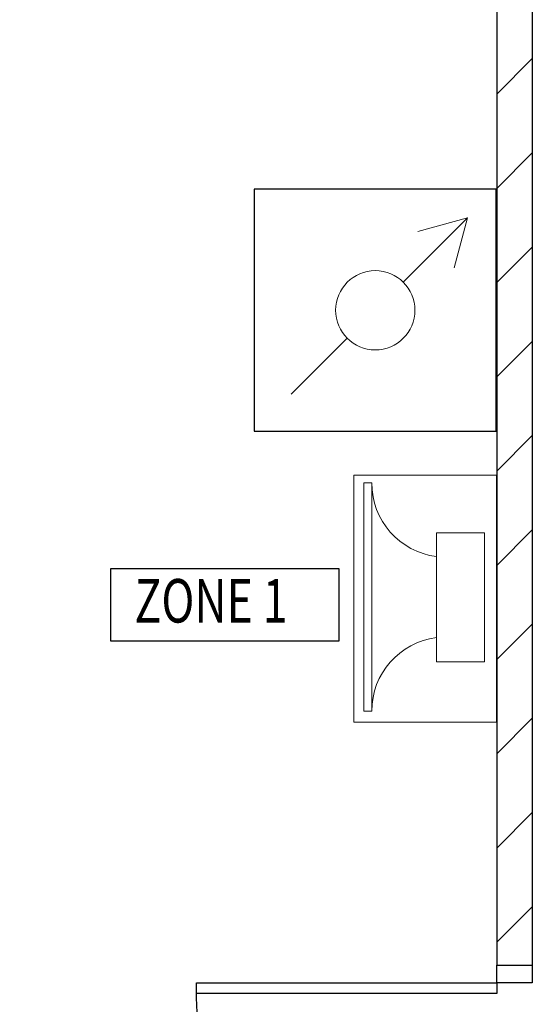
# Model space of a CAD drawing. Units: millimetres. Extents: x 126805 to 194546, y -394342 to -272851.
# Drawn here: x 174079 to 175522, y -306562 to -303792 of the extents above; entities that cross this region are included whole.
import ezdxf

# ---------------------------------------------------------------- set-up
doc = ezdxf.new("R2010")
doc.units = ezdxf.units.MM
doc.header["$LTSCALE"] = 3
doc.header["$MEASUREMENT"] = 0
doc.layers.add('-PA', color=10, linetype='Continuous', lineweight=20)
for name, color, linetype in [('a-arch', 1, 'Continuous'), ('a-wall', 3, 'Continuous'), ('PA', 6, 'Continuous')]:
    doc.layers.add(name, color=color, linetype=linetype)
doc.styles.add('ROMANS', font='romans', dxfattribs={"width": 0.8})

# ---------------------------------------------------------------- blocks, each defined once
blk = doc.blocks.new('vc')
at = {"layer": '-PA', "color": 3}
for points in [[(78.6, 78.6), (259, 259)], [(259, 259), (119.1, 220.9)], [(259, 259), (220.9, 119.1)], [(-235.4, -235.4), (-78.6, -78.6)]]:
    blk.add_lwpolyline(points, dxfattribs=at)
blk.add_circle((0, 0), 111.2, dxfattribs=at)

msp = doc.modelspace()

# ---------------------------------------------------------------- hatches: boundary and pattern name
at = {"layer": 'a-wall', "ltscale": 5}
h = msp.add_hatch(dxfattribs=at)
h.set_pattern_fill('ANSI31', color=8, scale=1500, style=0)
h.set_pattern_definition([(45, (-153233.83, 68174), (-132.58252, 132.58252), [])])
h.paths.add_polyline_path([(175022.2, -288101.8), (174922.2, -288101.8), (174922.2, -290545), (175022.2, -290545)])
h.paths.add_polyline_path([(174921.7, -291777), (170047.2, -291777), (170047.2, -291677), (174921.7, -291677)])
h.paths.add_polyline_path([(175022.2, -291908.6), (174921.7, -291908.6), (174921.7, -291545.4), (175022.2, -291545.4)])
h.paths.add_polyline_path([(175022.2, -292909), (174922.2, -292909), (174922.2, -298045.4), (175022.2, -298045.4)])
h.paths.add_polyline_path([(174922.2, -295747.9), (170047.2, -295747.9), (170047.2, -295647.9), (174922.2, -295647.9)])
h.paths.add_polyline_path([(175422.2, -299277.4), (170047.2, -299277.4), (170047.2, -299177.4), (175422.2, -299177.4)])
h.paths.add_polyline_path([(175022.2, -299045.8), (174922.2, -299045.8), (174922.2, -299177.4), (175022.2, -299177.4)])
h.paths.add_polyline_path([(175522.2, -299177.4), (175422.2, -299177.4), (175422.2, -306452.1), (175522.2, -306452.1)])
h.paths.add_polyline_path([(175522.2, -308377.6), (175421.9, -308377.6), (175421.9, -308252.1), (175522.2, -308252.1)])
h.paths.add_polyline_path([(175522.2, -308477.1), (170047.2, -308477.1), (170047.2, -308377.1), (175522.2, -308377.1)])

# ---------------------------------------------------------------- linework, layer by layer
at = {"layer": '-PA', "elevation": 8.2}
for points in [[(175421.2, -305768.6), (175421.2, -305072.8), (175019.4, -305072.8), (175019.4, -305768.6)], [(175070.2, -305095.1), (175070.2, -305737.3), (175047.6, -305737.3), (175047.6, -305095.1)], [(175252.3, -305598.3), (175252.3, -305235.8), (175387.5, -305235.8), (175387.5, -305598.3)]]:
    msp.add_lwpolyline(points, close=True, dxfattribs=at)
at = {"layer": '-PA'}
for centre, start, end in [((175277.9, -305096, 8.2), 179.7698, 262.9207), ((175277.9, -305736.5, 8.2), 97.0793, 180.2302)]:
    msp.add_arc(centre, 207.7, start, end, dxfattribs=at)
at = {"color": 1, "elevation": 11}
msp.add_lwpolyline([(175420.4, -304268.6), (174739.3, -304268.6), (174739.3, -304949.8), (175420.4, -304949.8)], close=True, dxfattribs=at)
at = {"layer": 'a-arch', "color": 8, "linetype": 'Continuous'}
for p, q in [((175422.2, -306502, 8.2), (175422.2, -306452.1, 8.2)), ((175422.2, -306452.1, 8.2), (175522.2, -306452.1, 8.2)), ((175522.2, -306452.1, 8.2), (175522.2, -306502, 8.2)), ((174576.6, -306502, 8.2), (175422.2, -306502, 8.2)), ((175522.2, -306502, 8.2), (175422.2, -306502, 8.2)), ((175422.2, -306502, 8.2), (175422.2, -306532, 8.2)), ((175422.2, -306532, 8.2), (174576.3, -306532, 8.2))]:
    msp.add_line(p, q, dxfattribs=at)
at = {"layer": 'a-arch', "color": 8, "extrusion": (0, 0, -1)}
msp.add_ellipse((175419.5, -306509.4, 8.2), major_axis=(611.5, 590.4), ratio=0.98335, start_param=2.356194, end_param=3.926991, dxfattribs=at)
at = {"layer": 'a-wall', "color": 8, "linetype": 'Continuous'}
for p, q in [((175522.2, -299177.4, 8.2), (175522.2, -306452.1, 8.2)), ((175422.2, -299277.4, 8.2), (175422.2, -306452.1, 8.2))]:
    msp.add_line(p, q, dxfattribs=at)
at = {"layer": 'PA'}
msp.add_lwpolyline([(174335, -305335.9), (174977.6, -305335.9), (174977.6, -305540), (174335, -305540)], close=True, dxfattribs=at)

# ---------------------------------------------------------------- block references
at = {"layer": '-PA', "color": 1, "xscale": 1.004020929336548, "yscale": 1.004020929336548, "zscale": 1.004020929020081}
msp.add_blockref('vc', (175079.9, -304609.2, 11), dxfattribs=at)

# ---------------------------------------------------------------- texts
at = {"layer": 'PA', "color": 3, "style": 'ROMANS', "width": 0.75}
msp.add_text('ZONE 1', height=122.5, dxfattribs=at).set_placement((174402.1, -305487.9))

doc.saveas('drawing.dxf')
